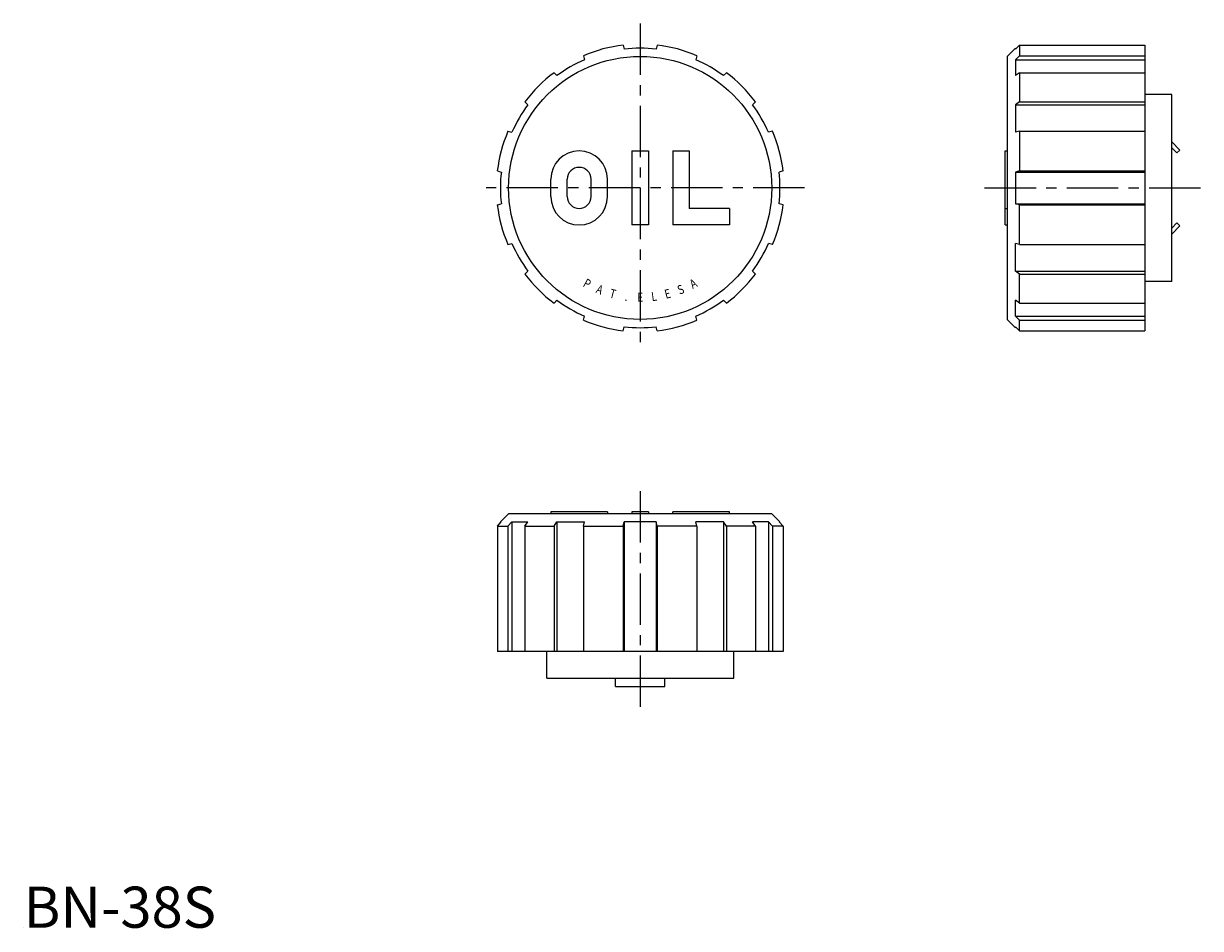
# Model space of a CAD drawing. Extents: x 0 to 286, y 0 to 220.
import ezdxf
from ezdxf.enums import TextEntityAlignment as Align

# ---------------------------------------------------------------- set-up
doc = ezdxf.new("R2010")
doc.units = 0
doc.header["$LTSCALE"] = 10
doc.linetypes.add('CENTER', pattern=[2, 1.25, -0.25, 0.25, -0.25])
doc.layers.get('0').update_dxf_attribs({"linetype": 'CONTINUOUS'})
for name, color, linetype in [('1', 1, 'CENTER'), ('3', 3, 'CONTINUOUS'), ('ITTEN', 1, 'CENTER')]:
    doc.layers.add(name, color=color, linetype=linetype)
doc.styles.add('SIM080', font='SIMPLEX', dxfattribs={"width": 0.8})
doc.styles.add('STANDARD1', font='txt')

# ---------------------------------------------------------------- blocks, each defined once
blk = doc.blocks.new('BATU')
at = {"layer": 'ITTEN'}
for p, q in [((0.5, 0), (-0.5, 0)), ((0, 0.5), (0, -0.5))]:
    blk.add_line(p, q, dxfattribs=at)

msp = doc.modelspace()

# ---------------------------------------------------------------- linework, layer by layer
for p, q in [((145.86, 214.75), (146.13, 213.78)), ((154.14, 214.75), (153.87, 213.78)), ((242.28, 214.75), (241.28, 213.78)), ((242.28, 214.75), (242.28, 212.17)), ((242.28, 214.75), (272.78, 214.75)), ((272.78, 214.75), (272.78, 145.25)), ((136.2, 212.17), (136.47, 211.19)), ((163.8, 212.17), (163.53, 211.19)), ((239.28, 212), (241.28, 214)), ((239.28, 212), (239.28, 148)), ((241.28, 214), (241.28, 213.78)), ((242.28, 212.17), (241.28, 211.19)), ((242.28, 212.17), (272.78, 212.17)), ((241.28, 211.19), (272.78, 211.19)), ((241.28, 211.19), (241.28, 207.32)), ((129.04, 208.03), (129.76, 207.32)), ((170.96, 208.03), (170.24, 207.32)), ((242.28, 208.03), (241.28, 207.32)), ((242.28, 208.03), (272.78, 208.03)), ((242.28, 208.03), (242.28, 200.96)), ((121.97, 200.96), (122.68, 200.24)), ((178.03, 200.96), (177.32, 200.24)), ((242.28, 200.96), (241.28, 200.24)), ((242.28, 200.96), (272.78, 200.96)), ((279.28, 202.75), (272.78, 202.75)), ((279.28, 157.25), (279.28, 202.75)), ((241.28, 200.24), (272.78, 200.24)), ((241.28, 200.24), (241.28, 193.53)), ((117.83, 193.8), (118.81, 193.53)), ((182.17, 193.8), (181.19, 193.53)), ((242.28, 193.8), (241.28, 193.53)), ((242.28, 193.8), (272.78, 193.8)), ((242.28, 193.8), (242.28, 184.14)), ((148, 189), (152, 189)), ((148, 189), (148, 171)), ((152, 189), (152, 171)), ((157.95, 189), (161.95, 189)), ((157.95, 189), (157.95, 171)), ((161.95, 189), (161.95, 175)), ((238.78, 171), (238.78, 189)), ((238.78, 189), (239.28, 189)), ((281.28, 189.21), (279.28, 191.21)), ((280.57, 188.5), (279.28, 189.79)), ((281.28, 189.21), (280.57, 188.5)), ((115.25, 184.14), (116.22, 183.87)), ((184.75, 184.14), (183.78, 183.87)), ((242.28, 184.14), (241.28, 183.87)), ((241.28, 183.87), (272.78, 183.87)), ((241.28, 183.87), (241.28, 176.13)), ((242.28, 184.14), (272.78, 184.14)), ((128.25, 177.9), (128.25, 182.1)), ((132.25, 177.9), (132.25, 182.1)), ((138.05, 177.9), (138.05, 182.1)), ((142.05, 177.9), (142.05, 182.1)), ((115.25, 175.86), (116.22, 176.13)), ((171.75, 175), (161.95, 175)), ((171.75, 175), (171.75, 171)), ((184.75, 175.86), (183.78, 176.13)), ((238.78, 175), (239.28, 175)), ((242.28, 175.86), (241.28, 176.13)), ((241.28, 176.13), (272.78, 176.13)), ((242.28, 166.2), (242.28, 175.86)), ((242.28, 175.86), (272.78, 175.86)), ((152, 171), (148, 171)), ((171.75, 171), (157.95, 171)), ((238.78, 171), (239.28, 171)), ((280.57, 171.5), (279.28, 170.21)), ((281.28, 170.79), (279.28, 168.79)), ((281.28, 170.79), (280.57, 171.5)), ((117.83, 166.2), (118.81, 166.47)), ((182.17, 166.2), (181.19, 166.47)), ((241.28, 159.76), (241.28, 166.47)), ((242.28, 166.2), (241.28, 166.47)), ((242.28, 166.2), (272.78, 166.2)), ((121.97, 159.04), (122.68, 159.76)), ((178.03, 159.04), (177.32, 159.76)), ((242.28, 159.04), (241.28, 159.76)), ((241.28, 159.76), (272.78, 159.76)), ((242.28, 151.97), (242.28, 159.04)), ((242.28, 159.04), (272.78, 159.04)), ((279.28, 157.25), (272.78, 157.25)), ((129.04, 151.97), (129.76, 152.68)), ((170.96, 151.97), (170.24, 152.68)), ((241.28, 148.81), (241.28, 152.68)), ((242.28, 151.97), (241.28, 152.68)), ((242.28, 151.97), (272.78, 151.97)), ((136.2, 147.83), (136.47, 148.81)), ((145.86, 145.25), (146.13, 146.22)), ((154.14, 145.25), (153.87, 146.22)), ((163.8, 147.83), (163.53, 148.81)), ((239.28, 148), (241.28, 146)), ((242.28, 147.83), (241.28, 148.81)), ((241.28, 148.81), (272.78, 148.81)), ((242.28, 145.25), (241.28, 146.22)), ((241.28, 146), (241.28, 146.22)), ((242.28, 147.83), (272.78, 147.83)), ((242.28, 145.25), (242.28, 147.83)), ((242.28, 145.25), (272.78, 145.25)), ((118, 100.72), (116, 98.72)), ((182, 100.72), (118, 100.72)), ((128.25, 101.22), (128.25, 100.72)), ((142.05, 101.22), (128.25, 101.22)), ((142.05, 101.22), (142.05, 100.72)), ((148, 101.22), (148, 100.72)), ((152, 101.22), (148, 101.22)), ((152, 101.22), (152, 100.72)), ((171.75, 101.22), (157.95, 101.22)), ((157.95, 100.72), (157.95, 101.22)), ((171.75, 100.72), (171.75, 101.22)), ((182, 100.72), (184, 98.72)), ((115.25, 97.72), (116.22, 98.72)), ((115.25, 97.72), (117.83, 97.72)), ((115.25, 97.72), (115.25, 67.22)), ((116, 98.72), (116.22, 98.72)), ((117.83, 97.72), (118.81, 98.72)), ((117.83, 97.72), (117.83, 67.22)), ((118.81, 98.72), (118.81, 67.22)), ((118.81, 98.72), (122.68, 98.72)), ((121.97, 97.72), (122.68, 98.72)), ((121.97, 97.72), (121.97, 67.22)), ((121.97, 97.72), (129.04, 97.72)), ((129.04, 97.72), (129.76, 98.72)), ((129.04, 97.72), (129.04, 67.22)), ((129.76, 98.72), (129.76, 67.22)), ((129.76, 98.72), (136.47, 98.72)), ((136.2, 97.72), (136.47, 98.72)), ((136.2, 97.72), (136.2, 67.22)), ((136.2, 97.72), (145.86, 97.72)), ((145.86, 97.72), (146.13, 98.72)), ((145.86, 97.72), (145.86, 67.22)), ((146.13, 98.72), (146.13, 67.22)), ((153.87, 98.72), (146.13, 98.72)), ((154.14, 97.72), (153.87, 98.72)), ((153.87, 98.72), (153.87, 67.22)), ((163.8, 97.72), (154.14, 97.72)), ((154.14, 97.72), (154.14, 67.22)), ((170.24, 98.72), (163.53, 98.72)), ((163.8, 97.72), (163.53, 98.72)), ((163.8, 97.72), (163.8, 67.22)), ((170.96, 97.72), (170.24, 98.72)), ((170.24, 98.72), (170.24, 67.22)), ((178.03, 97.72), (170.96, 97.72)), ((170.96, 97.72), (170.96, 67.22)), ((181.19, 98.72), (177.32, 98.72)), ((178.03, 97.72), (177.32, 98.72)), ((178.03, 97.72), (178.03, 67.22)), ((182.17, 97.72), (181.19, 98.72)), ((181.19, 98.72), (181.19, 67.22)), ((182.17, 97.72), (182.17, 67.22)), ((184.75, 97.72), (182.17, 97.72)), ((184.75, 97.72), (183.78, 98.72)), ((184, 98.72), (183.78, 98.72)), ((184.75, 97.72), (184.75, 67.22)), ((184.75, 67.22), (115.25, 67.22)), ((127.25, 60.72), (127.25, 67.22)), ((172.75, 60.72), (172.75, 67.22)), ((127.25, 60.72), (172.75, 60.72)), ((144, 58.72), (144, 60.72)), ((156, 58.72), (156, 60.72)), ((144, 58.72), (156, 58.72))]:
    msp.add_line(p, q)
msp.add_circle((150, 180), 32)
for centre, radius, start, end in [((150, 180), 35, 96.7868, 113.2132), ((150, 180), 35, 66.7868, 83.2132), ((150, 180), 34, 83.4565, 96.5435), ((150, 180), 34, 113.4565, 126.5435), ((150, 180), 34, 53.4565, 66.5435), ((150, 180), 35, 126.7868, 143.2132), ((150, 180), 35, 36.7868, 53.2132), ((150, 180), 34, 143.4565, 156.5435), ((150, 180), 34, 23.4565, 36.5435), ((150, 180), 35, 156.7868, 173.2132), ((150, 180), 35, 6.7868, 23.2132), ((135.15, 182.1), 6.9, 0, 180), ((150, 180), 34, 173.4565, 186.5435), ((135.15, 182.1), 2.9, 0, 180), ((150, 180), 34, 353.4565, 6.5435), ((135.15, 177.9), 6.9, 180, 0), ((135.15, 177.9), 2.9, 180, 0), ((150, 180), 35, 186.7868, 203.2132), ((150, 180), 35, 336.7868, 353.2132), ((150, 180), 34, 203.4565, 216.5435), ((150, 180), 34, 323.4565, 336.5435), ((150, 180), 35, 216.7868, 233.2132), ((150, 180), 35, 306.7868, 323.2132), ((150, 180), 34, 233.4565, 246.5435), ((150, 180), 34, 293.4565, 306.5435), ((150, 180), 35, 246.7868, 263.2132), ((150, 180), 34, 263.4565, 276.5435), ((150, 180), 35, 276.7868, 293.2132)]:
    msp.add_arc(centre, radius, start, end)
at = {"layer": '1'}
for p, q in [((150, 220), (150, 140)), ((190, 180), (110, 180)), ((233.78, 180), (286.28, 180)), ((150, 106.22), (150, 53.72))]:
    msp.add_line(p, q, dxfattribs=at)

# ---------------------------------------------------------------- block references
at = {"xscale": 0.001, "yscale": 0.001, "zscale": 0.001}
msp.add_blockref('BATU', (0, 0), dxfattribs=at)

# ---------------------------------------------------------------- texts
at = {"color": 3, "style": 'STANDARD1'}
msp.add_text('BN-38S', height=10, dxfattribs=at).set_placement((0, 0))
at = {"layer": '3', "style": 'SIM080', "width": 0.8}
for s, rotation, p in [('P', 331, (136.57, 155.77)), ('A', 29, (163.43, 155.77)), ('A', 338.25, (139.74, 154.27)), ('T', 345.5, (143.06, 153.18)), ('L', 7.25, (153.5, 152.52)), ('E', 14.5, (156.94, 153.18)), ('S', 21.75, (160.26, 154.27)), ('.', 352.75, (146.5, 152.52))]:
    msp.add_text(s, height=2.2, rotation=rotation, dxfattribs=at).set_placement(p, align=Align.CENTER)
msp.add_text('E', height=2.2, dxfattribs=at).set_placement((150, 152.3), align=Align.CENTER)

doc.saveas('drawing.dxf')
